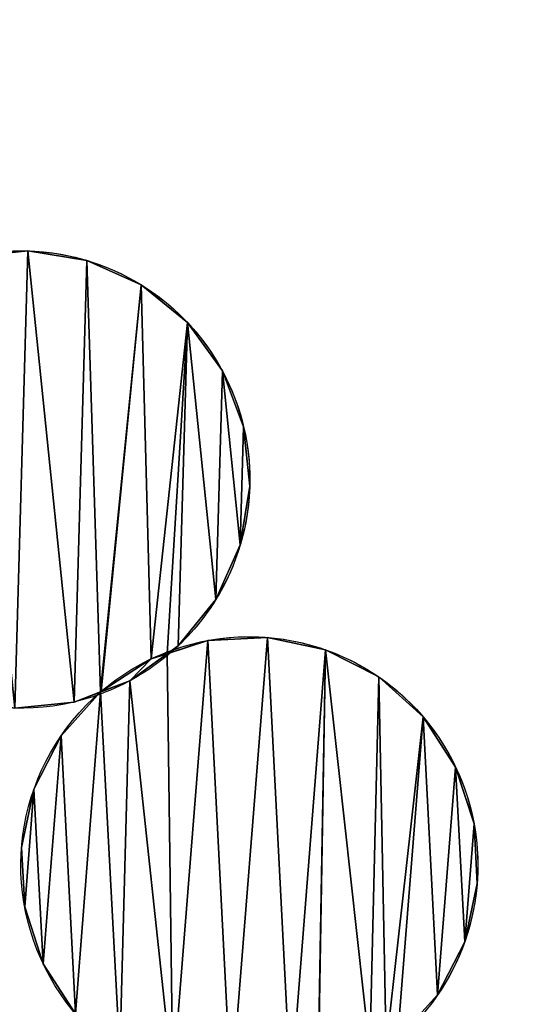
# Model space of a CAD drawing. Extents: x -47273 to 26953, y 893 to 62795.
# Drawn here: x 11539 to 11730, y 15074 to 15435 of the extents above; entities that cross this region are included whole.
import ezdxf

# ---------------------------------------------------------------- set-up
doc = ezdxf.new("R2010")
doc.units = 0
doc.layers.get('0').update_dxf_attribs({"color": 13, "linetype": 'CONTINUOUS'})

# ---------------------------------------------------------------- blocks, each defined once
blk = doc.blocks.new('COMPONENT_9')
mesh = blk.add_polyface()
corners = [(30672.2, 25579.4), (0, 0), (0, 25579.4), (30672.2, 0)]
mesh.append_faces([[corners[k] for k in face] for face in [(0, 1, 2), (1, 0, 3)]], dxfattribs={"vtx0": -1})
blk = doc.blocks.new('COMPONENT_11')
for p, q in [((7432.07, 5880.1, 1500), (7432.07, 5880.1)), ((7453.68, 5876.62, 1500), (7453.68, 5876.62)), ((7473.64, 5867.67, 1500), (7473.64, 5867.67)), ((7490.62, 5853.86, 1500), (7490.62, 5853.86)), ((7503.43, 5836.13, 1500), (7503.43, 5836.13)), ((7511.23, 5815.68, 1500), (7511.23, 5815.68)), ((7513.46, 5793.92, 1500), (7513.46, 5793.92)), ((7509.99, 5772.31, 1500), (7509.99, 5772.31)), ((7501.04, 5752.34, 1500), (7501.04, 5752.34)), ((7487.23, 5735.37, 1500), (7487.23, 5735.37)), ((7498.08, 5737.29, 1500), (7498.08, 5737.29)), ((7519.93, 5738.43, 1500), (7519.93, 5738.43)), ((7541.33, 5733.87, 1500), (7541.33, 5733.87)), ((7477.26, 5730.53, 1500), (7477.26, 5730.53)), ((7469.49, 5722.55, 1500), (7469.49, 5722.55)), ((7560.82, 5723.93, 1500), (7560.82, 5723.93)), ((7458.91, 5718.62, 1500), (7458.91, 5718.62)), ((7449.05, 5714.76, 1500), (7449.05, 5714.76)), ((7577.08, 5709.28, 1500), (7577.08, 5709.28)), ((7444.26, 5702.36, 1500), (7444.26, 5702.36)), ((7588.99, 5690.93, 1500), (7588.99, 5690.93)), ((7434.32, 5682.87, 1500), (7434.32, 5682.87)), ((7595.75, 5670.12, 1500), (7595.75, 5670.12)), ((7429.77, 5661.47, 1500), (7429.77, 5661.47)), ((7596.89, 5648.26, 1500), (7596.89, 5648.26)), ((7430.91, 5639.62, 1500), (7430.91, 5639.62)), ((7592.33, 5626.86, 1500), (7592.33, 5626.86)), ((7437.66, 5618.8, 1500), (7437.66, 5618.8)), ((7582.39, 5607.37, 1500), (7582.39, 5607.37))]:
    blk.add_line(p, q)
at = {"extrusion": (5.09874e-16, 2.59601e-16, -1)}
blk.add_arc((-7339.02, 5933.38, -1500), 83.82, 63.0173, 208.7587, dxfattribs=at)
at = {"extrusion": (5.22271e-16, 2.3366e-16, -1)}
blk.add_arc((-7429.68, 5796.31, -1500), 83.82, 65.8966, 211.6381, dxfattribs=at)
at = {"extrusion": (3.65671e-16, 1.35129e-15, -1)}
blk.add_arc((-7429.68, 5796.31), 83.82, 65.8966, 166.6381, dxfattribs=at)
at = {"extrusion": (9.55519e-16, 3.57137e-16, -1)}
blk.add_arc((-7429.68, 5796.31), 83.82, 249.5061, 46.4982, dxfattribs=at)
at = {"extrusion": (6.17308e-16, 2.30727e-16, -1)}
blk.add_arc((-7429.68, 5796.31, -1500), 83.82, 249.5061, 46.4982, dxfattribs=at)
at = {"extrusion": (1.93089e-15, 1.18798e-15, -1)}
blk.add_arc((-7429.68, 5796.31), 83.82, 166.6381, 230.0329, dxfattribs=at)
at = {"extrusion": (4.21342e-16, 6.83864e-16, -1)}
blk.add_arc((-7429.68, 5796.31, -1500), 83.82, 211.6381, 230.0329, dxfattribs=at)
at = {"extrusion": (6.37474e-16, 2.47567e-16, -1)}
blk.add_arc((-7513.33, 5654.87, -1500), 83.82, 68.776, 214.5174, dxfattribs=at)
at = {"extrusion": (2.45001e-16, 1.25817e-15, -1)}
blk.add_arc((-7513.33, 5654.87), 83.82, 68.776, 169.5174, dxfattribs=at)
at = {"extrusion": (5.50299e-16, 4.72038e-16, -1)}
for centre in [(-7513.33, 5654.87, -1500), (-7513.33, 5654.87)]:
    blk.add_arc(centre, 83.82, 49.3775, 68.776, dxfattribs=at)
at = {"extrusion": (5.35725e-16, 4.49002e-16, -1)}
blk.add_arc((-7429.68, 5796.31, -1500), 83.82, 230.0329, 249.5061, dxfattribs=at)
at = {"extrusion": (1.23144e-15, -3.81089e-16, -1)}
blk.add_arc((-7429.68, 5796.31), 83.82, 230.0329, 249.5061, dxfattribs=at)
at = {"extrusion": (6.84908e-16, 2.17457e-16, -1)}
blk.add_arc((-7513.33, 5654.87, -1500), 83.82, 252.3855, 49.3775, dxfattribs=at)
at = {"extrusion": (2.35964e-15, 7.49179e-16, -1)}
blk.add_arc((-7513.33, 5654.87), 83.82, 252.3855, 49.3775, dxfattribs=at)
at = {"extrusion": (1.98812e-15, 1.08949e-15, -1)}
blk.add_arc((-7513.33, 5654.87), 83.82, 169.5174, 232.9123, dxfattribs=at)
at = {"extrusion": (4.55163e-16, 6.61835e-16, -1)}
blk.add_arc((-7513.33, 5654.87, -1500), 83.82, 214.5174, 232.9123, dxfattribs=at)
at = {"color": 253}
mesh = blk.add_polyface(dxfattribs=at)
corners = [(7349.36, 5820.31), (7348.12, 5776.94), (7345.89, 5798.71), (7355.92, 5756.49), (7358.31, 5840.28), (7368.74, 5738.76), (7371.99, 5857.09), (7385.71, 5724.95), (7382.5, 5861.71), (7395.68, 5872.29), (7405.68, 5716), (7410.3, 5877.86), (7427.28, 5712.53), (7432.07, 5880.1), (7449.05, 5714.76), (7453.68, 5876.62), (7458.77, 5718.47), (7473.64, 5867.67), (7458.91, 5718.62), (7477.26, 5730.53), (7490.62, 5853.86), (7483.19, 5732.46), (7487.23, 5735.37), (7501.04, 5752.34), (7503.43, 5836.13), (7509.99, 5772.31), (7511.23, 5815.68), (7513.46, 5793.92)]
mesh.append_faces([[corners[k] for k in face] for face in [(0, 1, 2), (25, 26, 27)]], dxfattribs={"vtx0": -1, "color": 253})
mesh.append_faces([[corners[k] for k in face] for face in [(1, 0, 3), (3, 4, 5), (5, 6, 7), (7, 9, 10), (10, 11, 12), (12, 13, 14), (14, 15, 16), (16, 17, 18), (18, 17, 19), (19, 20, 21), (21, 20, 22), (22, 20, 23), (23, 24, 25)]], dxfattribs={"vtx0": -1, "vtx1": -1, "color": 253})
mesh.append_faces([[corners[k] for k in face] for face in [(3, 0, 4), (5, 4, 6), (7, 6, 8), (7, 8, 9), (10, 9, 11), (12, 11, 13), (14, 13, 15), (16, 15, 17), (19, 17, 20), (23, 20, 24), (25, 24, 26)]], dxfattribs={"vtx0": -1, "vtx2": -1, "color": 253})
at = {"color": 9}
mesh = blk.add_polyface(dxfattribs=at)
corners = [(7348.12, 5776.94, 1500), (7349.36, 5820.31, 1500), (7345.89, 5798.71, 1500), (7355.92, 5756.49, 1500), (7358.31, 5840.28, 1500), (7368.74, 5738.76, 1500), (7371.99, 5857.09, 1500), (7385.71, 5724.95, 1500), (7382.5, 5861.71, 1500), (7395.68, 5872.29, 1500), (7405.68, 5716, 1500), (7410.3, 5877.86, 1500), (7427.28, 5712.53, 1500), (7432.07, 5880.1, 1500), (7449.05, 5714.76, 1500), (7453.68, 5876.62, 1500), (7458.77, 5718.47, 1500), (7473.64, 5867.67, 1500), (7458.91, 5718.62, 1500), (7477.26, 5730.53, 1500), (7490.62, 5853.86, 1500), (7483.19, 5732.46, 1500), (7487.23, 5735.37, 1500), (7501.04, 5752.34, 1500), (7503.43, 5836.13, 1500), (7509.99, 5772.31, 1500), (7511.23, 5815.68, 1500), (7513.46, 5793.92, 1500)]
mesh.append_faces([[corners[k] for k in face] for face in [(0, 1, 2), (26, 25, 27)]], dxfattribs={"vtx0": -1, "color": 9})
mesh.append_faces([[corners[k] for k in face] for face in [(1, 3, 4), (4, 5, 6), (6, 7, 8), (8, 7, 9), (9, 10, 11), (11, 12, 13), (13, 14, 15), (15, 16, 17), (17, 19, 20), (20, 23, 24), (24, 25, 26)]], dxfattribs={"vtx0": -1, "vtx1": -1, "color": 9})
mesh.append_faces([[corners[k] for k in face] for face in [(1, 0, 3), (4, 3, 5), (6, 5, 7), (9, 7, 10), (11, 10, 12), (13, 12, 14), (15, 14, 16), (17, 16, 18), (17, 18, 19), (20, 19, 21), (20, 21, 22), (20, 22, 23), (24, 23, 25)]], dxfattribs={"vtx0": -1, "vtx2": -1, "color": 9})
at = {"color": 31}
mesh = blk.add_polyface(dxfattribs=at)
corners = [(7410.3, 5877.86, 1500), (7432.07, 5880.1), (7410.3, 5877.86), (7432.07, 5880.1, 1500)]
mesh.append_faces([[corners[k] for k in face] for face in [(0, 1, 2), (1, 0, 3)]], dxfattribs={"vtx0": -1, "color": 31})
mesh = blk.add_polyface(dxfattribs=at)
corners = [(7432.07, 5880.1, 1500), (7453.68, 5876.62), (7432.07, 5880.1), (7453.68, 5876.62, 1500)]
mesh.append_faces([[corners[k] for k in face] for face in [(0, 1, 2), (1, 0, 3)]], dxfattribs={"vtx0": -1, "color": 31})
mesh = blk.add_polyface(dxfattribs=at)
corners = [(7453.68, 5876.62, 1500), (7473.64, 5867.67), (7453.68, 5876.62), (7473.64, 5867.67, 1500)]
mesh.append_faces([[corners[k] for k in face] for face in [(0, 1, 2), (1, 0, 3)]], dxfattribs={"vtx0": -1, "color": 31})
mesh = blk.add_polyface(dxfattribs=at)
corners = [(7473.64, 5867.67, 1500), (7490.62, 5853.86), (7473.64, 5867.67), (7490.62, 5853.86, 1500)]
mesh.append_faces([[corners[k] for k in face] for face in [(0, 1, 2), (1, 0, 3)]], dxfattribs={"vtx0": -1, "color": 31})
mesh = blk.add_polyface(dxfattribs=at)
corners = [(7490.62, 5853.86), (7503.43, 5836.13, 1500), (7503.43, 5836.13), (7490.62, 5853.86, 1500)]
mesh.append_faces([[corners[k] for k in face] for face in [(0, 1, 2), (1, 0, 3)]], dxfattribs={"vtx0": -1, "color": 31})
mesh = blk.add_polyface(dxfattribs=at)
corners = [(7503.43, 5836.13), (7511.23, 5815.68, 1500), (7511.23, 5815.68), (7503.43, 5836.13, 1500)]
mesh.append_faces([[corners[k] for k in face] for face in [(0, 1, 2), (1, 0, 3)]], dxfattribs={"vtx0": -1, "color": 31})
mesh = blk.add_polyface(dxfattribs=at)
corners = [(7511.23, 5815.68), (7513.46, 5793.92, 1500), (7513.46, 5793.92), (7511.23, 5815.68, 1500)]
mesh.append_faces([[corners[k] for k in face] for face in [(0, 1, 2), (1, 0, 3)]], dxfattribs={"vtx0": -1, "color": 31})
mesh = blk.add_polyface(dxfattribs=at)
corners = [(7513.46, 5793.92), (7509.99, 5772.31, 1500), (7509.99, 5772.31), (7513.46, 5793.92, 1500)]
mesh.append_faces([[corners[k] for k in face] for face in [(0, 1, 2), (1, 0, 3)]], dxfattribs={"vtx0": -1, "color": 31})
mesh = blk.add_polyface(dxfattribs=at)
corners = [(7509.99, 5772.31), (7501.04, 5752.34, 1500), (7501.04, 5752.34), (7509.99, 5772.31, 1500)]
mesh.append_faces([[corners[k] for k in face] for face in [(0, 1, 2), (1, 0, 3)]], dxfattribs={"vtx0": -1, "color": 31})
mesh = blk.add_polyface(dxfattribs=at)
corners = [(7501.04, 5752.34), (7487.23, 5735.37, 1500), (7487.23, 5735.37), (7501.04, 5752.34, 1500)]
mesh.append_faces([[corners[k] for k in face] for face in [(0, 1, 2), (1, 0, 3)]], dxfattribs={"vtx0": -1, "color": 31})
at = {"color": 9}
mesh = blk.add_polyface(dxfattribs=at)
corners = [(7430.91, 5639.62, 1500), (7434.32, 5682.87, 1500), (7429.77, 5661.47, 1500), (7437.66, 5618.8, 1500), (7444.26, 5702.36, 1500), (7449.57, 5600.45, 1500), (7458.77, 5718.47, 1500), (7465.83, 5585.8, 1500), (7469.49, 5722.55, 1500), (7485.32, 5575.86, 1500), (7483.19, 5732.46, 1500), (7498.08, 5737.29, 1500), (7506.72, 5571.31, 1500), (7519.93, 5738.43, 1500), (7528.58, 5572.44, 1500), (7541.33, 5733.87, 1500), (7538.47, 5575.66, 1500), (7538.62, 5575.8, 1500), (7557.55, 5586.78, 1500), (7560.82, 5723.93, 1500), (7563.57, 5588.4, 1500), (7577.08, 5709.28, 1500), (7567.74, 5591.11, 1500), (7582.39, 5607.37, 1500), (7588.99, 5690.93, 1500), (7592.33, 5626.86, 1500), (7595.75, 5670.12, 1500), (7596.89, 5648.26, 1500)]
mesh.append_faces([[corners[k] for k in face] for face in [(0, 1, 2), (26, 25, 27)]], dxfattribs={"vtx0": -1, "color": 9})
mesh.append_faces([[corners[k] for k in face] for face in [(1, 3, 4), (4, 5, 6), (6, 7, 8), (8, 9, 10), (10, 9, 11), (11, 12, 13), (13, 14, 15), (15, 18, 19), (19, 20, 21), (21, 23, 24), (24, 25, 26)]], dxfattribs={"vtx0": -1, "vtx1": -1, "color": 9})
mesh.append_faces([[corners[k] for k in face] for face in [(1, 0, 3), (4, 3, 5), (6, 5, 7), (8, 7, 9), (11, 9, 12), (13, 12, 14), (15, 14, 16), (15, 16, 17), (15, 17, 18), (19, 18, 20), (21, 20, 22), (21, 22, 23), (24, 23, 25)]], dxfattribs={"vtx0": -1, "vtx2": -1, "color": 9})
at = {"color": 253}
mesh = blk.add_polyface(dxfattribs=at)
corners = [(7434.32, 5682.87), (7430.91, 5639.62), (7429.77, 5661.47), (7437.66, 5618.8), (7444.26, 5702.36), (7449.57, 5600.45), (7458.77, 5718.47), (7465.83, 5585.8), (7469.49, 5722.55), (7485.32, 5575.86), (7483.19, 5732.46), (7498.08, 5737.29), (7506.72, 5571.31), (7519.93, 5738.43), (7528.58, 5572.44), (7541.33, 5733.87), (7538.47, 5575.66), (7538.62, 5575.8), (7557.55, 5586.78), (7560.82, 5723.93), (7563.57, 5588.4), (7577.08, 5709.28), (7567.74, 5591.11), (7582.39, 5607.37), (7588.99, 5690.93), (7592.33, 5626.86), (7595.75, 5670.12), (7596.89, 5648.26)]
mesh.append_faces([[corners[k] for k in face] for face in [(0, 1, 2), (25, 26, 27)]], dxfattribs={"vtx0": -1, "color": 253})
mesh.append_faces([[corners[k] for k in face] for face in [(1, 0, 3), (3, 4, 5), (5, 6, 7), (7, 8, 9), (9, 11, 12), (12, 13, 14), (14, 15, 16), (16, 15, 17), (17, 15, 18), (18, 19, 20), (20, 21, 22), (22, 21, 23), (23, 24, 25)]], dxfattribs={"vtx0": -1, "vtx1": -1, "color": 253})
mesh.append_faces([[corners[k] for k in face] for face in [(3, 0, 4), (5, 4, 6), (7, 6, 8), (9, 8, 10), (9, 10, 11), (12, 11, 13), (14, 13, 15), (18, 15, 19), (20, 19, 21), (23, 21, 24), (25, 24, 26)]], dxfattribs={"vtx0": -1, "vtx2": -1, "color": 253})
at = {"color": 31}
mesh = blk.add_polyface(dxfattribs=at)
corners = [(7487.23, 5735.37, 1500), (7483.19, 5732.46), (7487.23, 5735.37), (7469.49, 5722.55, 1500), (7469.49, 5722.55), (7483.19, 5732.46, 1500)]
mesh.append_faces([[corners[k] for k in face] for face in [(0, 1, 2), (1, 3, 4), (3, 0, 5)]], dxfattribs={"vtx0": -1, "color": 31})
mesh.append_faces([[corners[k] for k in face] for face in [(3, 1, 0)]], dxfattribs={"vtx0": -1, "vtx1": -1, "vtx2": -1, "color": 31})
mesh = blk.add_polyface(dxfattribs=at)
corners = [(7477.26, 5730.53), (7498.08, 5737.29), (7483.19, 5732.46), (7477.26, 5730.53, 1500), (7483.19, 5732.46, 1500), (7498.08, 5737.29, 1500)]
mesh.append_faces([[corners[k] for k in face] for face in [(0, 1, 2)]], dxfattribs={"vtx0": -1, "color": 31})
mesh.append_faces([[corners[k] for k in face] for face in [(1, 0, 3), (1, 3, 4)]], dxfattribs={"vtx0": -1, "vtx2": -1, "color": 31})
mesh.append_faces([[corners[k] for k in face] for face in [(5, 1, 4)]], dxfattribs={"vtx1": -1, "color": 31})
mesh = blk.add_polyface(dxfattribs=at)
corners = [(7498.08, 5737.29, 1500), (7519.93, 5738.43), (7498.08, 5737.29), (7519.93, 5738.43, 1500)]
mesh.append_faces([[corners[k] for k in face] for face in [(0, 1, 2), (1, 0, 3)]], dxfattribs={"vtx0": -1, "color": 31})
mesh = blk.add_polyface(dxfattribs=at)
corners = [(7519.93, 5738.43, 1500), (7541.33, 5733.87), (7519.93, 5738.43), (7541.33, 5733.87, 1500)]
mesh.append_faces([[corners[k] for k in face] for face in [(0, 1, 2), (1, 0, 3)]], dxfattribs={"vtx0": -1, "color": 31})
at = {"color": 253}
mesh = blk.add_polyface(dxfattribs=at)
corners = [(7458.91, 5718.62), (7469.49, 5722.55), (7458.77, 5718.47), (7477.26, 5730.53), (7483.19, 5732.46)]
mesh.append_faces([[corners[k] for k in face] for face in [(0, 1, 2), (1, 3, 4)]], dxfattribs={"vtx0": -1, "color": 253})
mesh.append_faces([[corners[k] for k in face] for face in [(1, 0, 3)]], dxfattribs={"vtx0": -1, "vtx2": -1, "color": 253})
mesh = blk.add_polyface(dxfattribs=at)
corners = [(7469.49, 5722.55, 1500), (7458.91, 5718.62, 1500), (7458.77, 5718.47, 1500), (7477.26, 5730.53, 1500), (7483.19, 5732.46, 1500)]
mesh.append_faces([[corners[k] for k in face] for face in [(0, 1, 2), (3, 0, 4)]], dxfattribs={"vtx0": -1, "color": 253})
mesh.append_faces([[corners[k] for k in face] for face in [(1, 0, 3)]], dxfattribs={"vtx0": -1, "vtx1": -1, "color": 253})
at = {"color": 31}
mesh = blk.add_polyface(dxfattribs=at)
corners = [(7541.33, 5733.87, 1500), (7560.82, 5723.93), (7541.33, 5733.87), (7560.82, 5723.93, 1500)]
mesh.append_faces([[corners[k] for k in face] for face in [(0, 1, 2), (1, 0, 3)]], dxfattribs={"vtx0": -1, "color": 31})
mesh = blk.add_polyface(dxfattribs=at)
corners = [(7458.91, 5718.62, 1500), (7477.26, 5730.53), (7458.91, 5718.62), (7477.26, 5730.53, 1500)]
mesh.append_faces([[corners[k] for k in face] for face in [(0, 1, 2), (1, 0, 3)]], dxfattribs={"vtx0": -1, "color": 31})
mesh = blk.add_polyface(dxfattribs=at)
corners = [(7469.49, 5722.55, 1500), (7458.77, 5718.47), (7469.49, 5722.55), (7449.05, 5714.76), (7449.05, 5714.76, 1500), (7458.77, 5718.47, 1500)]
mesh.append_faces([[corners[k] for k in face] for face in [(0, 1, 2), (4, 0, 5)]], dxfattribs={"vtx0": -1, "color": 31})
mesh.append_faces([[corners[k] for k in face] for face in [(1, 0, 3), (3, 0, 4)]], dxfattribs={"vtx0": -1, "vtx1": -1, "color": 31})
mesh = blk.add_polyface(dxfattribs=at)
corners = [(7560.82, 5723.93, 1500), (7577.08, 5709.28), (7560.82, 5723.93), (7577.08, 5709.28, 1500)]
mesh.append_faces([[corners[k] for k in face] for face in [(0, 1, 2), (1, 0, 3)]], dxfattribs={"vtx0": -1, "color": 31})
mesh = blk.add_polyface(dxfattribs=at)
corners = [(7458.77, 5718.47, 1500), (7444.26, 5702.36), (7444.26, 5702.36, 1500), (7458.77, 5718.47), (7458.91, 5718.62, 1500), (7458.91, 5718.62)]
mesh.append_faces([[corners[k] for k in face] for face in [(0, 1, 2), (3, 4, 5)]], dxfattribs={"vtx0": -1, "color": 31})
mesh.append_faces([[corners[k] for k in face] for face in [(1, 0, 3)]], dxfattribs={"vtx0": -1, "vtx1": -1, "color": 31})
mesh.append_faces([[corners[k] for k in face] for face in [(3, 0, 4)]], dxfattribs={"vtx0": -1, "vtx2": -1, "color": 31})
mesh = blk.add_polyface(dxfattribs=at)
corners = [(7449.05, 5714.76, 1500), (7427.28, 5712.53), (7449.05, 5714.76), (7427.28, 5712.53, 1500)]
mesh.append_faces([[corners[k] for k in face] for face in [(0, 1, 2), (1, 0, 3)]], dxfattribs={"vtx0": -1, "color": 31})
mesh = blk.add_polyface(dxfattribs=at)
corners = [(7577.08, 5709.28), (7588.99, 5690.93, 1500), (7588.99, 5690.93), (7577.08, 5709.28, 1500)]
mesh.append_faces([[corners[k] for k in face] for face in [(0, 1, 2), (1, 0, 3)]], dxfattribs={"vtx0": -1, "color": 31})
mesh = blk.add_polyface(dxfattribs=at)
corners = [(7434.32, 5682.87, 1500), (7444.26, 5702.36), (7434.32, 5682.87), (7444.26, 5702.36, 1500)]
mesh.append_faces([[corners[k] for k in face] for face in [(0, 1, 2), (1, 0, 3)]], dxfattribs={"vtx0": -1, "color": 31})
mesh = blk.add_polyface(dxfattribs=at)
corners = [(7588.99, 5690.93), (7595.75, 5670.12, 1500), (7595.75, 5670.12), (7588.99, 5690.93, 1500)]
mesh.append_faces([[corners[k] for k in face] for face in [(0, 1, 2), (1, 0, 3)]], dxfattribs={"vtx0": -1, "color": 31})
mesh = blk.add_polyface(dxfattribs=at)
corners = [(7434.32, 5682.87, 1500), (7429.77, 5661.47), (7429.77, 5661.47, 1500), (7434.32, 5682.87)]
mesh.append_faces([[corners[k] for k in face] for face in [(0, 1, 2), (1, 0, 3)]], dxfattribs={"vtx0": -1, "color": 31})
mesh = blk.add_polyface(dxfattribs=at)
corners = [(7595.75, 5670.12), (7596.89, 5648.26, 1500), (7596.89, 5648.26), (7595.75, 5670.12, 1500)]
mesh.append_faces([[corners[k] for k in face] for face in [(0, 1, 2), (1, 0, 3)]], dxfattribs={"vtx0": -1, "color": 31})
mesh = blk.add_polyface(dxfattribs=at)
corners = [(7429.77, 5661.47, 1500), (7430.91, 5639.62), (7430.91, 5639.62, 1500), (7429.77, 5661.47)]
mesh.append_faces([[corners[k] for k in face] for face in [(0, 1, 2), (1, 0, 3)]], dxfattribs={"vtx0": -1, "color": 31})
mesh = blk.add_polyface(dxfattribs=at)
corners = [(7596.89, 5648.26), (7592.33, 5626.86, 1500), (7592.33, 5626.86), (7596.89, 5648.26, 1500)]
mesh.append_faces([[corners[k] for k in face] for face in [(0, 1, 2), (1, 0, 3)]], dxfattribs={"vtx0": -1, "color": 31})
mesh = blk.add_polyface(dxfattribs=at)
corners = [(7430.91, 5639.62, 1500), (7437.66, 5618.8), (7437.66, 5618.8, 1500), (7430.91, 5639.62)]
mesh.append_faces([[corners[k] for k in face] for face in [(0, 1, 2), (1, 0, 3)]], dxfattribs={"vtx0": -1, "color": 31})
mesh = blk.add_polyface(dxfattribs=at)
corners = [(7592.33, 5626.86), (7582.39, 5607.37, 1500), (7582.39, 5607.37), (7592.33, 5626.86, 1500)]
mesh.append_faces([[corners[k] for k in face] for face in [(0, 1, 2), (1, 0, 3)]], dxfattribs={"vtx0": -1, "color": 31})
mesh = blk.add_polyface(dxfattribs=at)
corners = [(7437.66, 5618.8, 1500), (7449.57, 5600.45), (7449.57, 5600.45, 1500), (7437.66, 5618.8)]
mesh.append_faces([[corners[k] for k in face] for face in [(0, 1, 2), (1, 0, 3)]], dxfattribs={"vtx0": -1, "color": 31})
mesh = blk.add_polyface(dxfattribs=at)
corners = [(7582.39, 5607.37), (7567.74, 5591.11, 1500), (7567.74, 5591.11), (7582.39, 5607.37, 1500)]
mesh.append_faces([[corners[k] for k in face] for face in [(0, 1, 2), (1, 0, 3)]], dxfattribs={"vtx0": -1, "color": 31})

msp = doc.modelspace()

# ---------------------------------------------------------------- block references
at = {"xscale": 2.42, "yscale": 2.42}
msp.add_blockref('COMPONENT_9', (-47273.44, 892.68), dxfattribs=at)
at = {"color": 9}
msp.add_blockref('COMPONENT_11', (4109.82, 9469.94), dxfattribs=at)

doc.saveas('drawing.dxf')
